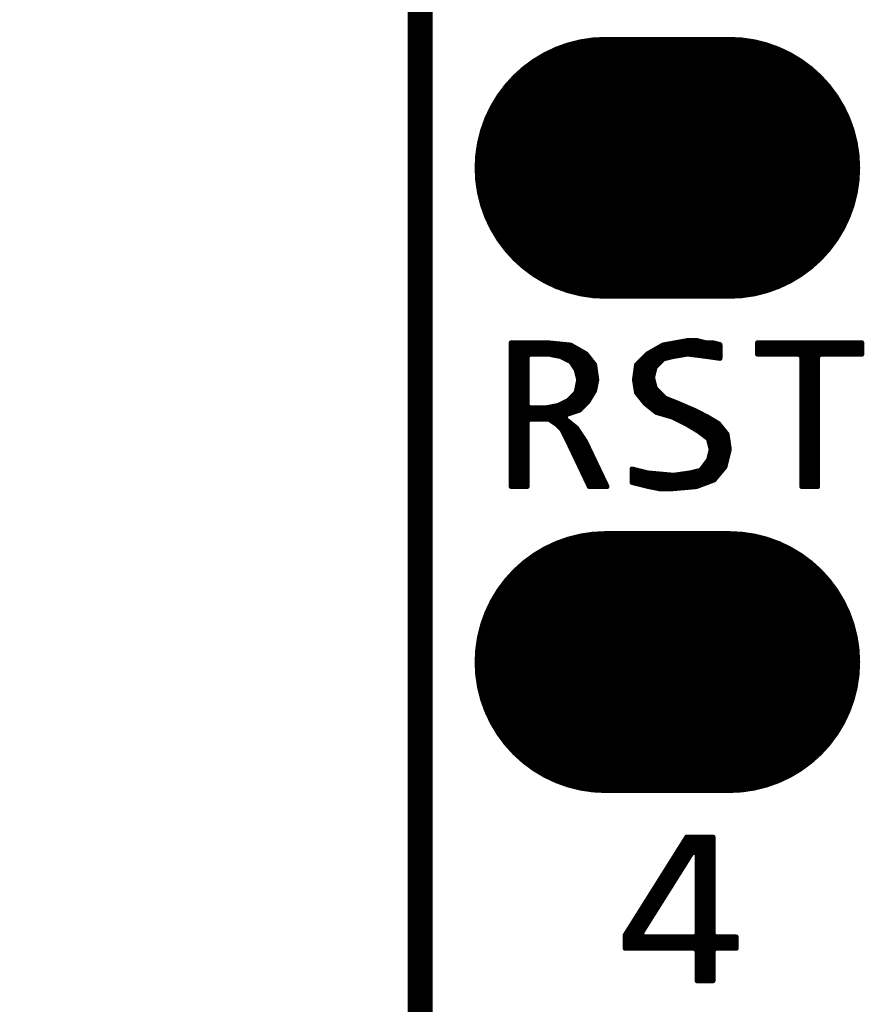
# Model space of a CAD drawing. Extents: x 18.3 to 60.8, y 24.9 to 93.
# Drawn here: x 23.3 to 27.7, y 68.8 to 73.8 of the extents above; entities that cross this region are included whole.
import ezdxf

# ---------------------------------------------------------------- set-up
doc = ezdxf.new("R2010")
doc.units = 0
doc.layers.get('0').update_dxf_attribs({"linetype": 'CONTINUOUS'})
doc.layers.get('DEFPOINTS').update_dxf_attribs({"linetype": 'CONTINUOUS'})
doc.layers.add('SILKTOP_PHO', color=251, linetype='CONTINUOUS')
doc.layers.add('SOLDERTOP_PHO', color=18, linetype='CONTINUOUS')
doc.dimstyles.get("Standard").update_dxf_attribs({"dimtxt": 1.5, "dimasz": 1.5, "dimexe": 0.18, "dimexo": 0, "dimgap": 0.5, "dimtad": 0, "dimtih": 1, "dimtoh": 1, "dimzin": 0, "dimcen": 0.09, "dimazin": 3, "dimtfac": 1, "dimtofl": 0, "dimtmove": 0, "dimatfit": 3})

# ---------------------------------------------------------------- blocks, each defined once
blk = doc.blocks.new('ROUND_1')
at = {"const_width": 0.0127}
blk.add_lwpolyline([(-0.0063, 0), (-0.0063, 0, 1), (0.0063, 0, 1), (-0.0063, 0)], format="xyb", dxfattribs=at)
blk = doc.blocks.new('OBLONG_245')
at = {"const_width": 1.3462}
blk.add_lwpolyline([(0.3175, 0), (-0.3175, 0)], dxfattribs=at)
at = {"const_width": 0.6731}
for points in [[(-0.654, 0), (-0.654, 0, 1), (0.019, 0, 1), (-0.654, 0)], [(-0.019, 0), (-0.019, 0, 1), (0.654, 0, 1), (-0.019, 0)]]:
    blk.add_lwpolyline(points, format="xyb", dxfattribs=at)
blk = doc.blocks.new('*U67')
at = {"color": 0, "linetype": 'CONTINUOUS'}
blk.add_text('51.80', height=1.5, dxfattribs=at).set_placement((18.3256, 50.5628))
blk = doc.blocks.new('*D66')
at = {"color": 0, "linetype": 'CONTINUOUS'}
for p, q in [((25.9319, 77.2), (20.7609, 77.2)), ((20.9409, 75.7), (20.9409, 52.5659)), ((20.9409, 26.9), (20.9409, 50.0341)), ((25.9319, 25.4), (20.7609, 25.4))]:
    blk.add_line(p, q, dxfattribs=at)
for points in [[(20.6909, 75.7), (21.1909, 75.7), (20.9409, 77.2)], [(20.6909, 26.9), (21.1909, 26.9), (20.9409, 25.4)]]:
    blk.add_solid(points, dxfattribs=at)
at = {"layer": 'DEFPOINTS', "color": 0, "linetype": 'CONTINUOUS'}
for p in [(25.9319, 77.2), (20.9409, 25.4), (25.9319, 25.4)]:
    blk.add_point(p, dxfattribs=at)
at = {"linetype": 'CONTINUOUS'}
blk.add_blockref('*U67', (0, 0), dxfattribs=at)

msp = doc.modelspace()

# ---------------------------------------------------------------- linework, layer by layer
at = {"layer": 'SILKTOP_PHO'}
for points, const_width in [([(25.4, 76.7001), (25.4, 25.9001)], 0.127), ([(26.7754, 72.1977), (26.6474, 72.1744)], 0.0254), ([(26.7716, 72.1271), (26.7716, 72.197)], 0.0254), ([(26.8204, 72.1977), (26.7754, 72.1977)], 0.0254), ([(26.797, 72.1248), (26.797, 72.1977)], 0.0254), ([(26.8666, 72.186), (26.8204, 72.1977)], 0.0254), ([(26.8224, 72.1215), (26.8224, 72.1972)], 0.0254), ([(26.0571, 72.1858), (25.8676, 72.1858)], 0.0254), ([(25.8676, 72.1858), (25.8676, 71.4469)], 0.0254), ([(25.8826, 71.4469), (25.8826, 72.1858)], 0.0254), ([(25.908, 71.4469), (25.908, 72.1858)], 0.0254), ([(25.9334, 71.4469), (25.9334, 72.1858)], 0.0254), ([(25.9588, 72.1271), (25.9588, 72.1858)], 0.0254), ([(25.9842, 72.1274), (25.9842, 72.1858)], 0.0254), ([(26.0096, 72.1274), (26.0096, 72.1858)], 0.0254), ([(26.035, 72.1274), (26.035, 72.1858)], 0.0254), ([(26.1732, 72.1741), (26.0571, 72.1858)], 0.0254), ([(26.0604, 72.1271), (26.0604, 72.1853)], 0.0254), ([(26.0858, 72.122), (26.0858, 72.1827)], 0.0254), ([(26.1112, 72.1169), (26.1112, 72.1802)], 0.0254), ([(26.1366, 72.1076), (26.1366, 72.1777)], 0.0254), ([(26.162, 72.0949), (26.162, 72.1751)], 0.0254), ([(26.2524, 72.1289), (26.1732, 72.1741)], 0.0254), ([(26.1874, 72.0687), (26.1874, 72.166)], 0.0254), ([(26.2128, 72.0009), (26.2128, 72.1515)], 0.0254), ([(26.6474, 72.1744), (26.5671, 72.1284)], 0.0254), ([(26.6192, 72.0733), (26.6192, 72.1584)], 0.0254), ([(26.6446, 72.0987), (26.6446, 72.1728)], 0.0254), ([(26.67, 72.1078), (26.67, 72.1784)], 0.0254), ([(26.6954, 72.1142), (26.6954, 72.183)], 0.0254), ([(26.7208, 72.1187), (26.7208, 72.1878)], 0.0254), ([(26.7462, 72.123), (26.7462, 72.1924)], 0.0254), ([(26.8478, 72.1185), (26.8478, 72.1909)], 0.0254), ([(26.8696, 72.1858), (26.8666, 72.186)], 0.0254), ([(26.9039, 72.1858), (26.8696, 72.1858)], 0.0254), ([(26.8732, 72.1152), (26.8732, 72.1858)], 0.0254), ([(26.8986, 72.1116), (26.8986, 72.1858)], 0.0254), ([(26.9405, 72.1766), (26.9039, 72.1858)], 0.0254), ([(26.924, 72.1078), (26.924, 72.1807)], 0.0254), ([(26.9405, 72.1055), (26.9405, 72.1766)], 0.0254), ([(27.669, 72.1858), (27.133, 72.1858)], 0.0254), ([(27.133, 72.1858), (27.133, 72.1274)], 0.0254), ([(27.1526, 72.1274), (27.1526, 72.1858)], 0.0254), ([(27.178, 72.1274), (27.178, 72.1858)], 0.0254), ([(27.2034, 72.1274), (27.2034, 72.1858)], 0.0254), ([(27.2288, 72.1274), (27.2288, 72.1858)], 0.0254), ([(27.2542, 72.1274), (27.2542, 72.1858)], 0.0254), ([(27.2796, 72.1274), (27.2796, 72.1858)], 0.0254), ([(27.305, 72.1274), (27.305, 72.1858)], 0.0254), ([(27.3304, 72.1274), (27.3304, 72.1858)], 0.0254), ([(27.3558, 72.1243), (27.3558, 72.1858)], 0.0254), ([(27.3812, 71.4469), (27.3812, 72.1858)], 0.0254), ([(27.4066, 71.4469), (27.4066, 72.1858)], 0.0254), ([(27.432, 71.4469), (27.432, 72.1858)], 0.0254), ([(27.4574, 72.1274), (27.4574, 72.1858)], 0.0254), ([(27.4828, 72.1274), (27.4828, 72.1858)], 0.0254), ([(27.5082, 72.1274), (27.5082, 72.1858)], 0.0254), ([(27.5336, 72.1274), (27.5336, 72.1858)], 0.0254), ([(27.559, 72.1274), (27.559, 72.1858)], 0.0254), ([(27.5844, 72.1274), (27.5844, 72.1858)], 0.0254), ([(27.6098, 72.1274), (27.6098, 72.1858)], 0.0254), ([(27.6352, 72.1274), (27.6352, 72.1858)], 0.0254), ([(27.6606, 72.1274), (27.6606, 72.1858)], 0.0254), ([(27.669, 72.1274), (27.669, 72.1858)], 0.0254), ([(25.9497, 72.1147), (25.9624, 72.1274)], 0.0254), ([(25.9497, 71.864), (25.9497, 72.1147)], 0.0254), ([(25.9624, 72.1274), (26.0579, 72.1274)], 0.0254), ([(26.0579, 72.1274), (26.0604, 72.1274)], 0.0254), ([(26.0604, 72.1274), (26.1201, 72.1154)], 0.0254), ([(26.1201, 72.1154), (26.1231, 72.1142)], 0.0254), ([(26.1231, 72.1142), (26.1709, 72.0903)], 0.0254), ([(26.2382, 71.8594), (26.2382, 72.137)], 0.0254), ([(26.2964, 72.0738), (26.2524, 72.1289)], 0.0254), ([(26.2636, 71.8856), (26.2636, 72.1149)], 0.0254), ([(26.5671, 72.1284), (26.5115, 72.073)], 0.0254), ([(26.543, 71.8899), (26.543, 72.1045)], 0.0254), ([(26.5684, 71.8635), (26.5684, 72.1291)], 0.0254), ([(26.5938, 71.8431), (26.5938, 72.1439)], 0.0254), ([(26.6101, 72.0641), (26.6459, 72.0999)], 0.0254), ([(26.6459, 72.0999), (26.6517, 72.1032)], 0.0254), ([(26.6517, 72.1032), (26.6995, 72.1152)], 0.0254), ([(26.6995, 72.1152), (26.7005, 72.1154)], 0.0254), ([(26.7005, 72.1154), (26.7721, 72.1274)], 0.0254), ([(26.7721, 72.1274), (26.7757, 72.1274)], 0.0254), ([(26.7757, 72.1274), (26.8714, 72.1154)], 0.0254), ([(26.8714, 72.1154), (26.9405, 72.1055)], 0.0254), ([(27.133, 72.1274), (27.3474, 72.1274)], 0.0254), ([(27.3474, 72.1274), (27.3601, 72.1147)], 0.0254), ([(27.3601, 72.1147), (27.3601, 71.4469)], 0.0254), ([(27.4422, 72.1147), (27.4549, 72.1274)], 0.0254), ([(27.4422, 71.4469), (27.4422, 72.1147)], 0.0254), ([(27.4549, 72.1274), (27.669, 72.1274)], 0.0254), ([(26.1709, 72.0903), (26.1757, 72.086)], 0.0254), ([(26.1757, 72.086), (26.1996, 72.0501)], 0.0254), ([(26.1996, 72.0501), (26.2014, 72.0463)], 0.0254), ([(26.2014, 72.0463), (26.2133, 71.9986)], 0.0254), ([(26.289, 71.9277), (26.289, 72.0832)], 0.0254), ([(26.3075, 71.9958), (26.2964, 72.0738)], 0.0254), ([(26.5115, 72.073), (26.5006, 71.9955)], 0.0254), ([(26.5176, 71.9216), (26.5176, 72.0791)], 0.0254), ([(26.5948, 72.0105), (26.6068, 72.0583)], 0.0254), ([(26.6068, 72.0583), (26.6101, 72.0641)], 0.0254), ([(26.2136, 71.993), (26.2016, 71.9333)], 0.0254), ([(26.2133, 71.9986), (26.2136, 71.993)], 0.0254), ([(26.2966, 71.9404), (26.3075, 71.9958)], 0.0254), ([(26.5006, 71.9955), (26.5115, 71.929)], 0.0254), ([(26.5948, 72.0042), (26.5948, 72.0105)], 0.0254), ([(26.6068, 71.9564), (26.5948, 72.0042)], 0.0254), ([(26.2128, 71.8375), (26.2128, 71.9892)], 0.0254), ([(26.6101, 71.9506), (26.6068, 71.9564)], 0.0254), ([(26.6578, 71.9028), (26.6101, 71.9506)], 0.0254), ([(26.1623, 71.8909), (26.159, 71.8886)], 0.0254), ([(26.1981, 71.9267), (26.1623, 71.8909)], 0.0254), ([(26.1874, 71.8292), (26.1874, 71.916)], 0.0254), ([(26.2016, 71.9333), (26.1981, 71.9267)], 0.0254), ([(26.2626, 71.8838), (26.2966, 71.9404)], 0.0254), ([(26.5115, 71.929), (26.5565, 71.8731)], 0.0254), ([(26.6192, 71.8261), (26.6192, 71.9414)], 0.0254), ([(26.6446, 71.8188), (26.6446, 71.916)], 0.0254), ([(26.6621, 71.9), (26.6578, 71.9028)], 0.0254), ([(26.7216, 71.8762), (26.6621, 71.9)], 0.0254), ([(26.67, 71.8114), (26.67, 71.8967)], 0.0254), ([(25.9624, 71.8513), (25.9497, 71.864)], 0.0254), ([(25.9588, 71.7926), (25.9588, 71.8518)], 0.0254), ([(26.0459, 71.8513), (25.9624, 71.8513)], 0.0254), ([(25.9842, 71.7931), (25.9842, 71.8513)], 0.0254), ([(26.0096, 71.7931), (26.0096, 71.8513)], 0.0254), ([(26.035, 71.7931), (26.035, 71.8513)], 0.0254), ([(26.0485, 71.8515), (26.0459, 71.8513)], 0.0254), ([(26.1082, 71.8635), (26.0485, 71.8515)], 0.0254), ([(26.0604, 71.7928), (26.0604, 71.8541)], 0.0254), ([(26.0858, 71.7771), (26.0858, 71.8591)], 0.0254), ([(26.1112, 71.8647), (26.1082, 71.8635)], 0.0254), ([(26.159, 71.8886), (26.1112, 71.8647)], 0.0254), ([(26.1112, 71.757), (26.1112, 71.8647)], 0.0254), ([(26.1366, 71.723), (26.1366, 71.8774)], 0.0254), ([(26.162, 71.8205), (26.162, 71.8906)], 0.0254), ([(26.2181, 71.8393), (26.2626, 71.8838)], 0.0254), ([(26.5565, 71.8731), (26.6131, 71.8279)], 0.0254), ([(26.6954, 71.8043), (26.6954, 71.8866)], 0.0254), ([(26.7208, 71.7916), (26.7208, 71.8764)], 0.0254), ([(26.8046, 71.8406), (26.7216, 71.8762)], 0.0254), ([(26.7462, 71.7789), (26.7462, 71.8657)], 0.0254), ([(26.7716, 71.7657), (26.7716, 71.8548)], 0.0254), ([(26.797, 71.7504), (26.797, 71.8439)], 0.0254), ([(26.8755, 71.805), (26.8046, 71.8406)], 0.0254), ([(25.9497, 71.7804), (25.9624, 71.7931)], 0.0254), ([(25.9624, 71.7931), (26.0579, 71.7931)], 0.0254), ([(26.0579, 71.7931), (26.0647, 71.7911)], 0.0254), ([(26.0647, 71.7911), (26.1005, 71.7672)], 0.0254), ([(26.1455, 71.7944), (26.1493, 71.8165)], 0.0254), ([(26.2037, 71.7479), (26.1455, 71.7944)], 0.0254), ([(26.1493, 71.8165), (26.2181, 71.8393)], 0.0254), ([(26.6131, 71.8279), (26.6941, 71.8045)], 0.0254), ([(26.6941, 71.8045), (26.6964, 71.8038)], 0.0254), ([(26.6964, 71.8038), (26.768, 71.768)], 0.0254), ([(26.8224, 71.7352), (26.8224, 71.8317)], 0.0254), ([(26.8478, 71.7172), (26.8478, 71.819)], 0.0254), ([(26.8732, 71.6981), (26.8732, 71.8063)], 0.0254), ([(26.9329, 71.7707), (26.8755, 71.805)], 0.0254), ([(26.8986, 71.4766), (26.8986, 71.7913)], 0.0254), ([(25.9497, 71.4469), (25.9497, 71.7804)], 0.0254), ([(26.1005, 71.7672), (26.1026, 71.7657)], 0.0254), ([(26.1026, 71.7657), (26.1264, 71.7418)], 0.0254), ([(26.1264, 71.7418), (26.1287, 71.7385)], 0.0254), ([(26.162, 71.6712), (26.162, 71.7812)], 0.0254), ([(26.1874, 71.6178), (26.1874, 71.7608)], 0.0254), ([(26.2496, 71.6785), (26.2037, 71.7479)], 0.0254), ([(26.768, 71.768), (26.7688, 71.7674)], 0.0254), ([(26.7688, 71.7674), (26.8285, 71.7316)], 0.0254), ([(26.924, 71.4977), (26.924, 71.7761)], 0.0254), ([(26.9771, 71.7156), (26.9329, 71.7707)], 0.0254), ([(26.9494, 71.5282), (26.9494, 71.7502)], 0.0254), ([(26.1287, 71.7385), (26.1529, 71.6907)], 0.0254), ([(26.1529, 71.6907), (26.2687, 71.4469)], 0.0254), ([(26.2128, 71.5645), (26.2128, 71.7339)], 0.0254), ([(26.2382, 71.5112), (26.2382, 71.6958)], 0.0254), ([(26.8285, 71.7316), (26.8295, 71.7309)], 0.0254), ([(26.8295, 71.7309), (26.8773, 71.6951)], 0.0254), ([(26.8773, 71.6951), (26.8821, 71.6879)], 0.0254), ([(26.9748, 71.5846), (26.9748, 71.7184)], 0.0254), ([(26.9883, 71.6379), (26.9771, 71.7156)], 0.0254), ([(26.3601, 71.4469), (26.2496, 71.6785)], 0.0254), ([(26.2636, 71.4578), (26.2636, 71.6496)], 0.0254), ([(26.8821, 71.6879), (26.894, 71.6402)], 0.0254), ([(26.894, 71.6402), (26.894, 71.6341)], 0.0254), ([(26.9657, 71.5475), (26.9883, 71.6379)], 0.0254), ([(26.289, 71.4469), (26.289, 71.5962)], 0.0254), ([(26.894, 71.6341), (26.8821, 71.5863)], 0.0254), ([(26.3144, 71.4469), (26.3144, 71.5429)], 0.0254), ([(26.5681, 71.5175), (26.4884, 71.5373)], 0.0254), ([(26.4884, 71.5373), (26.4884, 71.468)], 0.0254), ([(26.8798, 71.5818), (26.844, 71.534)], 0.0254), ([(26.8478, 71.4576), (26.8478, 71.5391)], 0.0254), ([(26.8732, 71.467), (26.8732, 71.5729)], 0.0254), ([(26.8821, 71.5863), (26.8798, 71.5818)], 0.0254), ([(26.9098, 71.4807), (26.9657, 71.5475)], 0.0254), ([(26.3398, 71.4469), (26.3398, 71.4896)], 0.0254), ([(26.4922, 71.467), (26.4922, 71.5363)], 0.0254), ([(26.5176, 71.4606), (26.5176, 71.53)], 0.0254), ([(26.543, 71.4543), (26.543, 71.5236)], 0.0254), ([(26.5702, 71.517), (26.5681, 71.5175)], 0.0254), ([(26.5684, 71.4479), (26.5684, 71.5173)], 0.0254), ([(26.7015, 71.5051), (26.5702, 71.517)], 0.0254), ([(26.5938, 71.4426), (26.5938, 71.515)], 0.0254), ([(26.6192, 71.4375), (26.6192, 71.5127)], 0.0254), ([(26.6446, 71.435), (26.6446, 71.5104)], 0.0254), ([(26.67, 71.435), (26.67, 71.5081)], 0.0254), ([(26.6954, 71.4355), (26.6954, 71.5056)], 0.0254), ([(26.7043, 71.5053), (26.7015, 71.5051)], 0.0254), ([(26.7879, 71.5173), (26.7043, 71.5053)], 0.0254), ([(26.7208, 71.4378), (26.7208, 71.5076)], 0.0254), ([(26.7462, 71.44), (26.7462, 71.5112)], 0.0254), ([(26.7716, 71.4423), (26.7716, 71.5147)], 0.0254), ([(26.7891, 71.5175), (26.7879, 71.5173)], 0.0254), ([(26.8369, 71.5294), (26.7891, 71.5175)], 0.0254), ([(26.797, 71.4446), (26.797, 71.5193)], 0.0254), ([(26.8224, 71.4479), (26.8224, 71.5256)], 0.0254), ([(26.844, 71.534), (26.8369, 71.5294)], 0.0254), ([(25.8676, 71.4469), (25.9497, 71.4469)], 0.0254), ([(26.2687, 71.4469), (26.3601, 71.4469)], 0.0254), ([(26.4884, 71.468), (26.574, 71.4466)], 0.0254), ([(26.574, 71.4466), (26.6322, 71.435)], 0.0254), ([(26.6901, 71.435), (26.8191, 71.4466)], 0.0254), ([(26.8191, 71.4466), (26.9098, 71.4807)], 0.0254), ([(27.3601, 71.4469), (27.4422, 71.4469)], 0.0254), ([(26.6322, 71.435), (26.6901, 71.435)], 0.0254), ([(26.7693, 69.6455), (26.4526, 69.1411)], 0.0254), ([(26.9047, 69.6455), (26.7693, 69.6455)], 0.0254), ([(26.7716, 69.5254), (26.7716, 69.6455)], 0.0254), ([(26.797, 69.5658), (26.797, 69.6455)], 0.0254), ([(26.8224, 69.5655), (26.8224, 69.6455)], 0.0254), ([(26.8478, 68.9069), (26.8478, 69.6455)], 0.0254), ([(26.8732, 68.9069), (26.8732, 69.6455)], 0.0254), ([(26.8986, 68.9069), (26.8986, 69.6455)], 0.0254), ([(26.9047, 69.1449), (26.9047, 69.6455)], 0.0254), ([(26.5366, 69.1515), (26.7993, 69.5696)], 0.0254), ([(26.7208, 69.4446), (26.7208, 69.5683)], 0.0254), ([(26.7462, 69.485), (26.7462, 69.6087)], 0.0254), ([(26.7993, 69.5696), (26.8227, 69.5627)], 0.0254), ([(26.6954, 69.4042), (26.6954, 69.5279)], 0.0254), ([(26.8227, 69.5627), (26.8227, 69.1449)], 0.0254), ([(26.67, 69.3638), (26.67, 69.4875)], 0.0254), ([(26.6446, 69.3235), (26.6446, 69.4469)], 0.0254), ([(26.5938, 69.2427), (26.5938, 69.3661)], 0.0254), ([(26.6192, 69.2831), (26.6192, 69.4065)], 0.0254), ([(26.5684, 69.2023), (26.5684, 69.3257)], 0.0254), ([(26.543, 69.1619), (26.543, 69.2851)], 0.0254), ([(26.5176, 69.074), (26.5176, 69.2447)], 0.0254), ([(26.4668, 69.074), (26.4668, 69.1639)], 0.0254), ([(26.4922, 69.074), (26.4922, 69.2043)], 0.0254), ([(26.4526, 69.1411), (26.4526, 69.074)], 0.0254), ([(26.5473, 69.1322), (26.5366, 69.1515)], 0.0254), ([(26.543, 69.074), (26.543, 69.133)], 0.0254), ([(26.81, 69.1322), (26.5473, 69.1322)], 0.0254), ([(26.5684, 69.074), (26.5684, 69.1322)], 0.0254), ([(26.5938, 69.074), (26.5938, 69.1322)], 0.0254), ([(26.6192, 69.074), (26.6192, 69.1322)], 0.0254), ([(26.6446, 69.074), (26.6446, 69.1322)], 0.0254), ([(26.67, 69.074), (26.67, 69.1322)], 0.0254), ([(26.6954, 69.074), (26.6954, 69.1322)], 0.0254), ([(26.7208, 69.074), (26.7208, 69.1322)], 0.0254), ([(26.7462, 69.074), (26.7462, 69.1322)], 0.0254), ([(26.7716, 69.074), (26.7716, 69.1322)], 0.0254), ([(26.797, 69.074), (26.797, 69.1322)], 0.0254), ([(26.8227, 69.1449), (26.81, 69.1322)], 0.0254), ([(26.8224, 69.0641), (26.8224, 69.1421)], 0.0254), ([(26.9174, 69.1322), (26.9047, 69.1449)], 0.0254), ([(27.0241, 69.1322), (26.9174, 69.1322)], 0.0254), ([(26.924, 69.074), (26.924, 69.1322)], 0.0254), ([(26.9494, 69.074), (26.9494, 69.1322)], 0.0254), ([(26.9748, 69.074), (26.9748, 69.1322)], 0.0254), ([(27.0002, 69.074), (27.0002, 69.1322)], 0.0254), ([(27.0241, 69.074), (27.0241, 69.1322)], 0.0254), ([(26.4526, 69.074), (26.81, 69.074)], 0.0254), ([(26.81, 69.074), (26.8227, 69.0613)], 0.0254), ([(26.8227, 69.0613), (26.8227, 68.9069)], 0.0254), ([(26.9047, 69.0613), (26.9174, 69.074)], 0.0254), ([(26.9047, 68.9069), (26.9047, 69.0613)], 0.0254), ([(26.9174, 69.074), (27.0241, 69.074)], 0.0254), ([(26.8227, 68.9069), (26.9047, 68.9069)], 0.0254)]:
    msp.add_lwpolyline(points, dxfattribs=dict(at, const_width=const_width))
at = {"layer": 'SOLDERTOP_PHO', "const_width": 0.127}
msp.add_lwpolyline([(25.4, 76.7001), (25.4, 25.9001)], dxfattribs=at)

# ---------------------------------------------------------------- block references
at = {"layer": 'SILKTOP_PHO'}
for p in [(26.7716, 72.197), (26.7754, 72.1977), (26.797, 72.1977), (26.8204, 72.1977), (26.8224, 72.1972), (25.8676, 72.1858), (25.8826, 72.1858), (25.908, 72.1858), (25.9334, 72.1858), (25.9588, 72.1858), (25.9842, 72.1858), (26.0096, 72.1858), (26.035, 72.1858), (26.0571, 72.1858), (26.0604, 72.1853), (26.0858, 72.1827), (26.1112, 72.1802), (26.1366, 72.1777), (26.162, 72.1751), (26.1732, 72.1741), (26.1874, 72.166), (26.2128, 72.1515), (26.6192, 72.1584), (26.6446, 72.1728), (26.6474, 72.1744), (26.67, 72.1784), (26.6954, 72.183), (26.7208, 72.1878), (26.7462, 72.1924), (26.8478, 72.1909), (26.8666, 72.186), (26.8696, 72.1858), (26.8732, 72.1858), (26.8986, 72.1858), (26.9039, 72.1858), (26.924, 72.1807), (26.9405, 72.1766), (27.133, 72.1858), (27.1526, 72.1858), (27.178, 72.1858), (27.2034, 72.1858), (27.2288, 72.1858), (27.2542, 72.1858), (27.2796, 72.1858), (27.305, 72.1858), (27.3304, 72.1858), (27.3558, 72.1858), (27.3812, 72.1858), (27.4066, 72.1858), (27.432, 72.1858), (27.4574, 72.1858), (27.4828, 72.1858), (27.5082, 72.1858), (27.5336, 72.1858), (27.559, 72.1858), (27.5844, 72.1858), (27.6098, 72.1858), (27.6352, 72.1858), (27.6606, 72.1858), (27.669, 72.1858), (27.669, 72.1858), (25.9497, 72.1147), (25.9588, 72.1271), (25.9624, 72.1274), (25.9842, 72.1274), (26.0096, 72.1274), (26.035, 72.1274), (26.0579, 72.1274), (26.0604, 72.1274), (26.0604, 72.1271), (26.0858, 72.122), (26.1112, 72.1169), (26.1201, 72.1154), (26.1231, 72.1142), (26.1366, 72.1076), (26.162, 72.0949), (26.2382, 72.137), (26.2524, 72.1289), (26.2636, 72.1149), (26.543, 72.1045), (26.5671, 72.1284), (26.5684, 72.1291), (26.5938, 72.1439), (26.6446, 72.0987), (26.6459, 72.0999), (26.6517, 72.1032), (26.67, 72.1078), (26.6954, 72.1142), (26.6995, 72.1152), (26.7005, 72.1154), (26.7208, 72.1187), (26.7462, 72.123), (26.7716, 72.1271), (26.7721, 72.1274), (26.7757, 72.1274), (26.797, 72.1248), (26.8224, 72.1215), (26.8478, 72.1185), (26.8714, 72.1154), (26.8732, 72.1152), (26.8986, 72.1116), (26.924, 72.1078), (26.9405, 72.1055), (27.133, 72.1274), (27.1526, 72.1274), (27.178, 72.1274), (27.2034, 72.1274), (27.2288, 72.1274), (27.2542, 72.1274), (27.2796, 72.1274), (27.305, 72.1274), (27.3304, 72.1274), (27.3474, 72.1274), (27.3558, 72.1243), (27.3601, 72.1147), (27.4422, 72.1147), (27.4549, 72.1274), (27.4574, 72.1274), (27.4828, 72.1274), (27.5082, 72.1274), (27.5336, 72.1274), (27.559, 72.1274), (27.5844, 72.1274), (27.6098, 72.1274), (27.6352, 72.1274), (27.6606, 72.1274), (27.669, 72.1274), (26.1709, 72.0903), (26.1757, 72.086), (26.1874, 72.0687), (26.1996, 72.0501), (26.2014, 72.0463), (26.289, 72.0832), (26.2964, 72.0738), (26.5115, 72.073), (26.5176, 72.0791), (26.6068, 72.0583), (26.6101, 72.0641), (26.6192, 72.0733), (26.2128, 72.0009), (26.2133, 71.9986), (26.2136, 71.993), (26.2136, 71.993), (26.3075, 71.9958), (26.5006, 71.9955), (26.5948, 72.0105), (26.5948, 72.0042), (26.2128, 71.9892), (26.6068, 71.9564), (26.6101, 71.9506), (26.1623, 71.8909), (26.1874, 71.916), (26.1981, 71.9267), (26.2016, 71.9333), (26.289, 71.9277), (26.2966, 71.9404), (26.5115, 71.929), (26.5176, 71.9216), (26.6192, 71.9414), (26.6446, 71.916), (26.6578, 71.9028), (26.6621, 71.9), (26.67, 71.8967), (25.9497, 71.864), (25.9588, 71.8518), (25.9624, 71.8513), (25.9842, 71.8513), (26.0096, 71.8513), (26.035, 71.8513), (26.0459, 71.8513), (26.0485, 71.8515), (26.0604, 71.8541), (26.0858, 71.8591), (26.1082, 71.8635), (26.1112, 71.8647), (26.1112, 71.8647), (26.1366, 71.8774), (26.159, 71.8886), (26.162, 71.8906), (26.2382, 71.8594), (26.2626, 71.8838), (26.2636, 71.8856), (26.543, 71.8899), (26.5565, 71.8731), (26.5684, 71.8635), (26.5938, 71.8431), (26.6954, 71.8866), (26.7208, 71.8764), (26.7216, 71.8762), (26.7462, 71.8657), (26.7716, 71.8548), (26.797, 71.8439), (26.8046, 71.8406), (25.9588, 71.7926), (25.9624, 71.7931), (25.9842, 71.7931), (26.0096, 71.7931), (26.035, 71.7931), (26.0579, 71.7931), (26.0604, 71.7928), (26.0647, 71.7911), (26.1455, 71.7944), (26.1493, 71.8165), (26.162, 71.8205), (26.1874, 71.8292), (26.2128, 71.8375), (26.2181, 71.8393), (26.6131, 71.8279), (26.6192, 71.8261), (26.6446, 71.8188), (26.67, 71.8114), (26.6941, 71.8045), (26.6954, 71.8043), (26.6964, 71.8038), (26.7208, 71.7916), (26.8224, 71.8317), (26.8478, 71.819), (26.8732, 71.8063), (26.8755, 71.805), (26.8986, 71.7913), (25.9497, 71.7804), (26.0858, 71.7771), (26.1005, 71.7672), (26.1026, 71.7657), (26.1112, 71.757), (26.1264, 71.7418), (26.162, 71.7812), (26.1874, 71.7608), (26.2037, 71.7479), (26.7462, 71.7789), (26.768, 71.768), (26.7688, 71.7674), (26.7716, 71.7657), (26.797, 71.7504), (26.924, 71.7761), (26.9329, 71.7707), (26.9494, 71.7502), (26.1287, 71.7385), (26.1366, 71.723), (26.1529, 71.6907), (26.2128, 71.7339), (26.2382, 71.6958), (26.8224, 71.7352), (26.8285, 71.7316), (26.8295, 71.7309), (26.8478, 71.7172), (26.8732, 71.6981), (26.8773, 71.6951), (26.9748, 71.7184), (26.9771, 71.7156), (26.162, 71.6712), (26.2496, 71.6785), (26.2636, 71.6496), (26.8821, 71.6879), (26.894, 71.6402), (26.9883, 71.6379), (26.9883, 71.6379), (26.1874, 71.6178), (26.289, 71.5962), (26.894, 71.6341), (26.2128, 71.5645), (26.3144, 71.5429), (26.4884, 71.5373), (26.8478, 71.5391), (26.8732, 71.5729), (26.8798, 71.5818), (26.8821, 71.5863), (26.9657, 71.5475), (26.9748, 71.5846), (26.2382, 71.5112), (26.3398, 71.4896), (26.4922, 71.5363), (26.5176, 71.53), (26.543, 71.5236), (26.5681, 71.5175), (26.5684, 71.5173), (26.5702, 71.517), (26.5938, 71.515), (26.6192, 71.5127), (26.6446, 71.5104), (26.67, 71.5081), (26.6954, 71.5056), (26.7015, 71.5051), (26.7043, 71.5053), (26.7208, 71.5076), (26.7462, 71.5112), (26.7716, 71.5147), (26.7879, 71.5173), (26.7891, 71.5175), (26.797, 71.5193), (26.8224, 71.5256), (26.8369, 71.5294), (26.844, 71.534), (26.924, 71.4977), (26.9494, 71.5282), (25.8676, 71.4469), (25.8826, 71.4469), (25.908, 71.4469), (25.9334, 71.4469), (25.9497, 71.4469), (26.2636, 71.4578), (26.2687, 71.4469), (26.289, 71.4469), (26.3144, 71.4469), (26.3398, 71.4469), (26.3601, 71.4469), (26.3601, 71.4469), (26.4884, 71.468), (26.4922, 71.467), (26.5176, 71.4606), (26.543, 71.4543), (26.5684, 71.4479), (26.574, 71.4466), (26.5938, 71.4426), (26.6192, 71.4375), (26.6954, 71.4355), (26.7208, 71.4378), (26.7462, 71.44), (26.7716, 71.4423), (26.797, 71.4446), (26.8191, 71.4466), (26.8224, 71.4479), (26.8478, 71.4576), (26.8732, 71.467), (26.8986, 71.4766), (26.9098, 71.4807), (27.3601, 71.4469), (27.3812, 71.4469), (27.4066, 71.4469), (27.432, 71.4469), (27.4422, 71.4469), (26.6322, 71.435), (26.6446, 71.435), (26.67, 71.435), (26.6901, 71.435), (26.7693, 69.6455), (26.7716, 69.6455), (26.797, 69.6455), (26.8224, 69.6455), (26.8478, 69.6455), (26.8732, 69.6455), (26.8986, 69.6455), (26.9047, 69.6455), (26.7208, 69.5683), (26.7462, 69.6087), (26.797, 69.5658), (26.7993, 69.5696), (26.8224, 69.5655), (26.6954, 69.5279), (26.7716, 69.5254), (26.8227, 69.5627), (26.8227, 69.5627), (26.67, 69.4875), (26.7462, 69.485), (26.6446, 69.4469), (26.7208, 69.4446), (26.5938, 69.3661), (26.6192, 69.4065), (26.67, 69.3638), (26.6954, 69.4042), (26.5684, 69.3257), (26.6446, 69.3235), (26.543, 69.2851), (26.6192, 69.2831), (26.5176, 69.2447), (26.5938, 69.2427), (26.4668, 69.1639), (26.4922, 69.2043), (26.543, 69.1619), (26.5684, 69.2023), (26.4526, 69.1411), (26.5366, 69.1515), (26.543, 69.133), (26.5473, 69.1322), (26.5684, 69.1322), (26.5938, 69.1322), (26.6192, 69.1322), (26.6446, 69.1322), (26.67, 69.1322), (26.6954, 69.1322), (26.7208, 69.1322), (26.7462, 69.1322), (26.7716, 69.1322), (26.797, 69.1322), (26.81, 69.1322), (26.8224, 69.1421), (26.8227, 69.1449), (26.9047, 69.1449), (26.9174, 69.1322), (26.924, 69.1322), (26.9494, 69.1322), (26.9748, 69.1322), (27.0002, 69.1322), (27.0241, 69.1322), (27.0241, 69.1322), (26.4526, 69.074), (26.4668, 69.074), (26.4922, 69.074), (26.5176, 69.074), (26.543, 69.074), (26.5684, 69.074), (26.5938, 69.074), (26.6192, 69.074), (26.6446, 69.074), (26.67, 69.074), (26.6954, 69.074), (26.7208, 69.074), (26.7462, 69.074), (26.7716, 69.074), (26.797, 69.074), (26.81, 69.074), (26.8224, 69.0641), (26.8227, 69.0613), (26.9047, 69.0613), (26.9174, 69.074), (26.924, 69.074), (26.9494, 69.074), (26.9748, 69.074), (27.0002, 69.074), (27.0241, 69.074), (26.8227, 68.9069), (26.8478, 68.9069), (26.8732, 68.9069), (26.8986, 68.9069), (26.9047, 68.9069)]:
    msp.add_blockref('ROUND_1', p, dxfattribs=at)
at = {"layer": 'SOLDERTOP_PHO'}
for p in [(26.67, 73.0849), (26.67, 70.5449)]:
    msp.add_blockref('OBLONG_245', p, dxfattribs=at)

# ---------------------------------------------------------------- dimensions: what is measured, and where the dimension line sits
at = {"linetype": 'CONTINUOUS'}
dim = msp.add_linear_dim(base=(20.9409, 25.4), p1=(25.9319, 77.2), p2=(25.9319, 25.4), angle=90, dimstyle='Standard', dxfattribs=at)
dim.commit()
dim.dimension.update_dxf_attribs({"geometry": '*D66', "text_midpoint": (20.9409, 51.3)})

doc.saveas('drawing.dxf')
